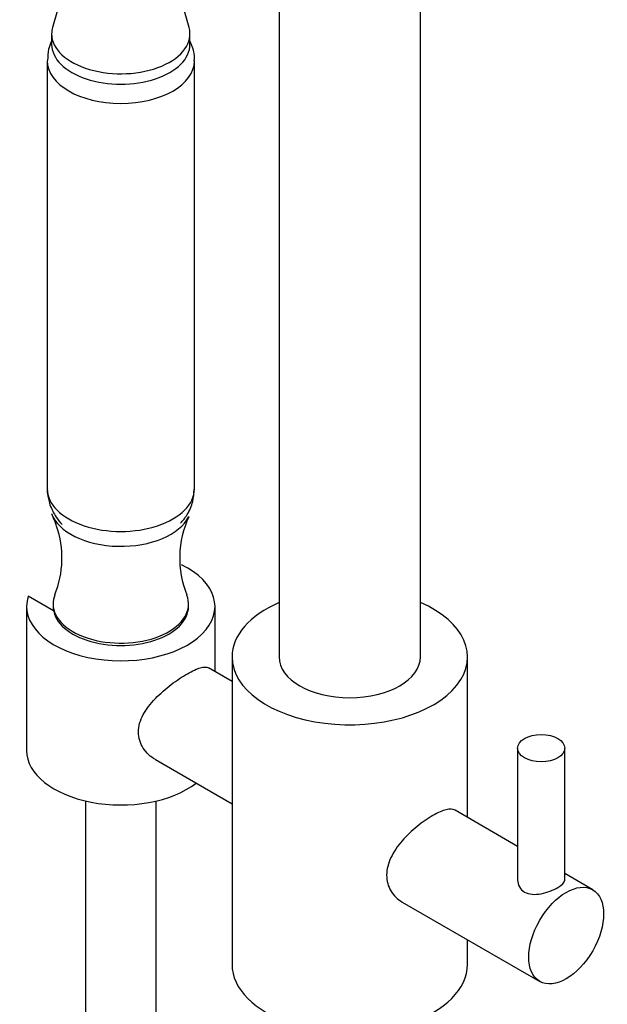
# Model space of a CAD drawing. Units: millimetres. Extents: x -511 to 2152, y -4 to 2460.
# Drawn here: x -214 to -114, y 561 to 728 of the extents above; entities that cross this region are included whole.
import ezdxf

# ---------------------------------------------------------------- set-up
doc = ezdxf.new("R2010")
doc.units = ezdxf.units.MM
for name, color, linetype in [('1843-C', 7, 'Continuous'), ('36621', 7, 'Continuous'), ('4444', 7, 'Continuous'), ('5850', 7, 'Continuous'), ('COLONNE_CARRE', 7, 'Continuous'), ('Défaut', 7, 'Continuous')]:
    doc.layers.add(name, color=color, linetype=linetype)

# ---------------------------------------------------------------- blocks, each defined once
blk = doc.blocks.new('SE2')
at = {"layer": '1843-C', "color": 7, "linetype": 'Continuous'}
for p, q in [((-208.42, 628.01), (-208.4, 627.44)), ((-202.92, 595.11), (-202.92, 465.01)), ((-190.92, 465.01), (-190.92, 595.11))]:
    blk.add_line(p, q, dxfattribs=at)
blk.add_ellipse((-196.92, 628.16), major_axis=(-11.5, 0), ratio=0.57735, start_param=0, end_param=3.141593, dxfattribs=at)
at = {"layer": '36621', "color": 7, "linetype": 'Continuous'}
for p, q in [((-208.42, 628.57), (-208.42, 628.16)), ((-185.42, 628.16), (-185.42, 628.57))]:
    blk.add_line(p, q, dxfattribs=at)
for centre, radius, start, end in [((-214.53, 639.82), 7, 16.765, 29.0164), ((-170.31, 636.36), 16.61, 154.8392, 201.9833), ((-223.56, 636.41), 16.64, 337.8175, 19.0309)]:
    blk.add_arc(centre, radius, start, end, dxfattribs=at)
for centre, major_axis, start_param, end_param in [((-196.92, 645.31), (-12, 0), 0.195898, 2.868321), ((-196.92, 628.57), (-11.5, 0), 6.051618, 6.283185), ((-196.92, 628.57), (-11.5, 0), 0, 3.371744), ((-196.92, 628.16), (-11.5, 0), 0, 3.141593)]:
    blk.add_ellipse(centre, major_axis=major_axis, ratio=0.57735, start_param=start_param, end_param=end_param, dxfattribs=at)
at = {"layer": '4444', "color": 7, "linetype": 'Continuous'}
for p, q in [((-209.42, 720.87), (-209.42, 648.13)), ((-184.42, 648.13), (-184.42, 720.87))]:
    blk.add_line(p, q, dxfattribs=at)
for centre, start_param, end_param in [((-196.92, 720.87), 6.279358, 6.283185), ((-196.92, 720.87), 0, 3.139599), ((-196.92, 648.13), 0, 3.141593)]:
    blk.add_ellipse(centre, major_axis=(-12.5, 0), ratio=0.57735, start_param=start_param, end_param=end_param, dxfattribs=at)
for points, knots in [([(-208.76, 724.13), (-208.94, 723.71), (-209.29, 722.67), (-209.34, 721.64), (-209.37, 720.93)], [0.90452564, 0.90452564, 0.90452564, 0.90452564, 0.9437937, 1, 1, 1, 1]), ([(-184.46, 720.84), (-184.45, 720.96), (-184.33, 721.85), (-184.65, 723.03), (-185.05, 724), (-185.13, 724.18)], [0, 0, 0, 0, 0.0089754, 0.08226797, 0.09906848, 0.09906848, 0.09906848, 0.09906848]), ([(-186.78, 642.3), (-186.36, 642.75), (-185.5, 643.89), (-184.59, 645.91), (-184.5, 647.33), (-184.46, 648.1)], [0.7985915, 0.7985915, 0.7985915, 0.7985915, 0.856943, 0.9336831, 1, 1, 1, 1]), ([(-208.97, 645.45), (-208.63, 644.66), (-208.13, 643.52), (-207.27, 642.49), (-206.89, 642.1)], [0, 0, 0, 0, 0.0741481, 0.1257237, 0.1257237, 0.1257237, 0.1257237])]:
    blk.add_open_spline(points, degree=3, knots=knots, dxfattribs=at)
blk.add_open_spline([(-209.37, 648.18), (-209.5, 647.86), (-209.37, 646.95), (-208.97, 645.45)], degree=3, dxfattribs=at)
at = {"layer": '5850', "color": 7, "linetype": 'Continuous'}
for p, q in [((-204.69, 739.92), (-208.52, 726.58)), ((-185.33, 726.58), (-186.23, 729.73)), ((-208.67, 725.47), (-208.67, 723.69)), ((-185.17, 723.69), (-185.17, 725.47))]:
    blk.add_line(p, q, dxfattribs=at)
for centre, start_param, end_param in [((-196.92, 725.47), 6.119201, 6.283185), ((-196.92, 725.47), 0, 3.305577), ((-196.92, 723.69), 0, 3.141593)]:
    blk.add_ellipse(centre, major_axis=(-11.75, 0), ratio=0.57735, start_param=start_param, end_param=end_param, dxfattribs=at)
at = {"layer": 'COLONNE_CARRE', "color": 7, "linetype": 'Continuous'}
for p, q in [((-170.03, 806.72), (-170.03, 619.59)), ((-146.03, 619.59), (-146.03, 806.72)), ((-208.35, 627.41), (-212.64, 629.89)), ((-212.92, 628.16), (-212.92, 603.67)), ((-180.92, 617.07), (-180.92, 628.16)), ((-178.03, 619.59), (-178.03, 567.33)), ((-138.03, 592.31), (-138.03, 619.59)), ((-178.03, 615.4), (-182.05, 617.72)), ((-129.51, 604.08), (-129.51, 581.66)), ((-121.51, 581.66), (-121.51, 604.08)), ((-191.05, 602.13), (-178.03, 594.62)), ((-129.51, 587.38), (-140.13, 593.52)), ((-116.76, 580.03), (-121.51, 582.77)), ((-149.13, 577.93), (-125.76, 564.44)), ((-138.03, 567.33), (-138.03, 571.52))]:
    blk.add_line(p, q, dxfattribs=at)
for centre, major_axis, start_param, end_param in [((-196.92, 628.16), (16, 0), 2.953601, 7.154558), ((-158.03, 619.59), (-20, 0), 5.35589, 6.283185), ((-158.03, 619.59), (-20, 0), 0, 4.068888), ((-158.03, 619.59), (12, 0), 3.141593, 6.283185), ((-196.92, 603.67), (16, 0), 3.141593, 5.640274), ((-158.03, 567.33), (-20, 0), 0, 3.141593)]:
    blk.add_ellipse(centre, major_axis=major_axis, ratio=0.57735, start_param=start_param, end_param=end_param, dxfattribs=at)
for centre, major_axis in [((-125.51, 604.08), (-4, 0)), ((-121.26, 572.23), (-4.5, -7.79))]:
    blk.add_ellipse(centre, major_axis=major_axis, ratio=0.57735, dxfattribs=at)
for points, knots in [([(-185.61, 616.73), (-184.75, 617.23), (-184.01, 617.57), (-182.82, 617.91), (-182.37, 617.9), (-182.04, 617.72)], [0, 0, 0, 0, 0.0625, 0.0625, 0.1249341, 0.1249341, 0.1249341, 0.1249341]), ([(-191.05, 602.13), (-191.87, 602.61), (-192.59, 603.28), (-193.63, 604.89), (-193.93, 605.84), (-193.94, 607.83), (-193.63, 608.83), (-192.6, 610.74), (-191.88, 611.66), (-190.22, 613.37), (-189.3, 614.17), (-187.41, 615.61), (-186.47, 616.24), (-185.61, 616.73)], [0.625112, 0.625112, 0.625112, 0.625112, 0.6875, 0.6875, 0.75, 0.75, 0.8125, 0.8125, 0.875, 0.875, 0.9375, 0.9375, 1, 1, 1, 1]), ([(-143.89, 592.65), (-144.74, 592.15), (-145.66, 591.52), (-147.47, 590.05), (-148.36, 589.21), (-149.9, 587.43), (-150.57, 586.47), (-151.5, 584.5), (-151.77, 583.48), (-151.77, 581.54), (-151.51, 580.61), (-150.57, 579.03), (-149.91, 578.38), (-149.13, 577.93), (-149.13, 577.93), (-149.13, 577.93)], [0, 0, 0, 0, 0.0625, 0.0625, 0.125, 0.125, 0.1875, 0.1875, 0.25, 0.25, 0.3125, 0.3125, 0.375, 0.375, 0.3750298, 0.3750298, 0.3750298, 0.3750298]), ([(-140.13, 593.52), (-140.51, 593.74), (-141.01, 593.77), (-142.28, 593.47), (-143.04, 593.14), (-143.89, 592.65)], [0.8752162, 0.8752162, 0.8752162, 0.8752162, 0.9375, 0.9375, 1, 1, 1, 1]), ([(-129.51, 581.66), (-129.51, 581.66), (-129.51, 581.66), (-129.51, 580.87), (-129.09, 580.07), (-127.59, 579.2), (-126.54, 579.15), (-124.48, 579.55), (-123.43, 579.96), (-121.94, 580.83), (-121.51, 581.26), (-121.51, 581.66)], [0.1249197, 0.1249197, 0.1249197, 0.1249197, 0.125, 0.125, 0.25, 0.25, 0.375, 0.375, 0.5, 0.5, 0.6249057, 0.6249057, 0.6249057, 0.6249057])]:
    blk.add_open_spline(points, degree=3, knots=knots, dxfattribs=at)

msp = doc.modelspace()

# ---------------------------------------------------------------- block references
at = {"layer": 'Défaut'}
msp.add_blockref('SE2', (0, 0), dxfattribs=at)

doc.saveas('drawing.dxf')
